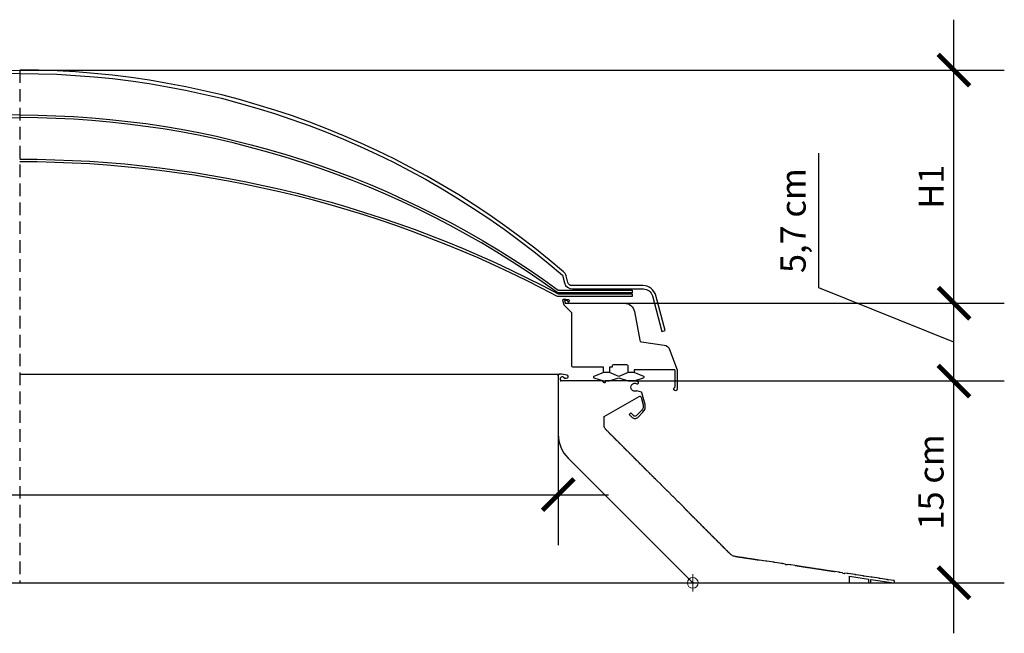
# Model space of a CAD drawing. Units: millimetres. Extents: x 56 to 1253, y -57 to 2205.
# Drawn here: x 863 to 1253, y 1304 to 1548 of the extents above; entities that cross this region are included whole.
import ezdxf

# ---------------------------------------------------------------- set-up
doc = ezdxf.new("R2010")
doc.units = ezdxf.units.MM
doc.header["$LTSCALE"] = 20
doc.header["$MEASUREMENT"] = 0
doc.linetypes.add('VERDECKT', pattern=[0.375, 0.25, -0.125])
doc.layers.get('0').update_dxf_attribs({"plot": 0})
for name, color, linetype in [('VELUX-1_5', 1, 'Continuous'), ('VELUX-F-1_5', 1, 'Continuous'), ('VELUX-FENSTER', 5, 'Continuous'), ('VELUX-ROT', 1, 'Continuous')]:
    doc.layers.add(name, color=color, linetype=linetype)
doc.styles.add('Verdana', font='verdana.ttf')
doc.dimstyles.new('Standard_Detail_M_5', dxfattribs={"dimtxt": 10, "dimasz": 12.5, "dimexe": 20, "dimexo": 0, "dimgap": 4, "dimtad": 1, "dimdec": 0, "dimdsep": 46, "dimtxsty": 'Verdana', "dimblk": 'ARCHTICK', "dimcen": 5, "dimdle": 20, "dimclrd": 256, "dimclre": 256, "dimclrt": 256, "dimadec": 0, "dimazin": 0, "dimtfac": 1, "dimtdec": 0, "dimtix": 1, "dimtmove": 1, "dimatfit": 3, "dimldrblk": 'ARCHTICK', "dimfxl": 1, "dimtolj": 1, "dimtzin": 0, "dimlwd": -1, "dimarcsym": 0})

# ---------------------------------------------------------------- blocks, each defined once
blk = doc.blocks.new('_ArchTick')
at = {"color": 0, "linetype": 'ByBlock', "const_width": 0.15}
blk.add_lwpolyline([(-0.5, -0.5), (0.5, 0.5)], dxfattribs=at)
blk = doc.blocks.new('*D15')
at = {"layer": 'Defpoints', "color": 0, "transparency": 16777216}
for p in [(648.93, 1383.2), (1076.44, 1383.2), (1076.44, 1359.25)]:
    blk.add_point(p, dxfattribs=at)
at = {"layer": 'VELUX-1_5', "lineweight": -2, "transparency": 16777216}
for p, q in [((648.93, 1383.2), (648.93, 1339.25)), ((1076.44, 1383.2), (1076.44, 1339.25))]:
    blk.add_line(p, q, dxfattribs=at)
at = {"layer": 'VELUX-1_5', "transparency": 16777216}
blk.add_line((628.93, 1359.25), (1096.44, 1359.25), dxfattribs=at)
at = {"layer": 'VELUX-1_5', "transparency": 16777216, "xscale": 12.5, "yscale": 12.5, "zscale": 12.5, "rotation": 180}
blk.add_blockref('_ArchTick', (648.93, 1359.25), dxfattribs=at)
at = {"layer": 'VELUX-1_5', "transparency": 16777216, "xscale": 12.5, "yscale": 12.5, "zscale": 12.5}
blk.add_blockref('_ArchTick', (1076.44, 1359.25), dxfattribs=at)
at = {"layer": 'VELUX-1_5', "transparency": 16777216, "insert": (756.55, 1373.74), "char_height": 10, "attachment_point": 5, "style": 'Verdana'}
blk.add_mtext('\\A1;Lichtfläche B1 x L1', dxfattribs=at)
blk = doc.blocks.new('*D16')
at = {"layer": 'Defpoints', "color": 0, "transparency": 16777216}
for p in [(1106.88, 1404.38), (1233.5, 1404.38), (1129.85, 1324.26)]:
    blk.add_point(p, dxfattribs=at)
at = {"layer": 'VELUX-1_5', "transparency": 16777216}
blk.add_line((1233.5, 1304.26), (1233.5, 1424.38), dxfattribs=at)
at = {"layer": 'VELUX-1_5', "lineweight": -2, "transparency": 16777216}
for p, q in [((1106.88, 1404.38), (1253.5, 1404.38)), ((1129.85, 1324.26), (1253.5, 1324.26))]:
    blk.add_line(p, q, dxfattribs=at)
at = {"layer": 'VELUX-1_5', "transparency": 16777216, "xscale": 12.5, "yscale": 12.5, "zscale": 12.5}
for p, rotation in [((1233.5, 1404.38), 90), ((1233.5, 1324.26), 270)]:
    blk.add_blockref('_ArchTick', p, dxfattribs=dict(at, rotation=rotation))
at = {"layer": 'VELUX-1_5', "transparency": 16777216, "insert": (1224.38, 1364.32), "char_height": 10, "attachment_point": 5, "rotation": 90, "style": 'Verdana'}
blk.add_mtext('\\A1;15 cm', dxfattribs=at)
blk = doc.blocks.new('*D17')
at = {"layer": 'Defpoints', "color": 0, "transparency": 16777216}
for p in [(1102.75, 1435.21), (1233.5, 1435.21), (1106.88, 1404.38)]:
    blk.add_point(p, dxfattribs=at)
at = {"layer": 'VELUX-1_5', "transparency": 16777216}
for p, q in [((1179.91, 1441.27), (1179.91, 1494.7)), ((1233.5, 1384.38), (1233.5, 1455.21)), ((1233.5, 1419.79), (1179.91, 1441.27))]:
    blk.add_line(p, q, dxfattribs=at)
at = {"layer": 'VELUX-1_5', "lineweight": -2, "transparency": 16777216}
for p, q in [((1102.75, 1435.21), (1253.5, 1435.21)), ((1106.88, 1404.38), (1253.5, 1404.38))]:
    blk.add_line(p, q, dxfattribs=at)
at = {"layer": 'VELUX-1_5', "transparency": 16777216, "xscale": 12.5, "yscale": 12.5, "zscale": 12.5}
for p, rotation in [((1233.5, 1435.21), 90), ((1233.5, 1404.38), 270)]:
    blk.add_blockref('_ArchTick', p, dxfattribs=dict(at, rotation=rotation))
at = {"layer": 'VELUX-1_5', "transparency": 16777216, "insert": (1169.66, 1467.98), "char_height": 10, "attachment_point": 5, "rotation": 90, "style": 'Verdana'}
blk.add_mtext('\\A1;5,7 cm', dxfattribs=at)
blk = doc.blocks.new('*D18')
at = {"layer": 'Defpoints', "color": 0, "transparency": 16777216}
for p in [(862.69, 1527.7), (1233.5, 1527.7), (1102.75, 1435.21)]:
    blk.add_point(p, dxfattribs=at)
at = {"layer": 'VELUX-1_5', "transparency": 16777216}
blk.add_line((1233.5, 1415.21), (1233.5, 1547.7), dxfattribs=at)
at = {"layer": 'VELUX-1_5', "lineweight": -2, "transparency": 16777216}
for p, q in [((862.69, 1527.7), (1253.5, 1527.7)), ((1102.75, 1435.21), (1253.5, 1435.21))]:
    blk.add_line(p, q, dxfattribs=at)
at = {"layer": 'VELUX-1_5', "transparency": 16777216, "xscale": 12.5, "yscale": 12.5, "zscale": 12.5}
for p, rotation in [((1233.5, 1527.7), 90), ((1233.5, 1435.21), 270)]:
    blk.add_blockref('_ArchTick', p, dxfattribs=dict(at, rotation=rotation))
at = {"layer": 'VELUX-1_5', "transparency": 16777216, "insert": (1224.48, 1481.46), "char_height": 10, "attachment_point": 5, "rotation": 90, "style": 'Verdana'}
blk.add_mtext('\\A1;H1', dxfattribs=at)
blk = doc.blocks.new('*D28')
at = {"layer": 'Defpoints', "color": 0, "transparency": 16777216}
for p in [(648.93, 1383.2), (1076.44, 1383.2), (1076.44, 1359.25)]:
    blk.add_point(p, dxfattribs=at)
at = {"layer": 'VELUX-F-1_5', "lineweight": -2, "transparency": 16777216}
for p, q in [((648.93, 1383.2), (648.93, 1339.25)), ((1076.44, 1383.2), (1076.44, 1339.25))]:
    blk.add_line(p, q, dxfattribs=at)
at = {"layer": 'VELUX-F-1_5', "transparency": 16777216}
blk.add_line((628.93, 1359.25), (1096.44, 1359.25), dxfattribs=at)
at = {"layer": 'VELUX-F-1_5', "transparency": 16777216, "xscale": 12.5, "yscale": 12.5, "zscale": 12.5, "rotation": 180}
blk.add_blockref('_ArchTick', (648.93, 1359.25), dxfattribs=at)
at = {"layer": 'VELUX-F-1_5', "transparency": 16777216, "xscale": 12.5, "yscale": 12.5, "zscale": 12.5}
blk.add_blockref('_ArchTick', (1076.44, 1359.25), dxfattribs=at)
at = {"layer": 'VELUX-F-1_5', "transparency": 16777216, "insert": (756.55, 1373.74), "char_height": 10, "attachment_point": 5, "style": 'Verdana'}
blk.add_mtext('\\A1;Surface éclairante B1 x L1', dxfattribs=at)
blk = doc.blocks.new('*D29')
at = {"layer": 'Defpoints', "color": 0, "transparency": 16777216}
for p in [(1106.88, 1404.38), (1233.5, 1404.38), (1129.85, 1324.26)]:
    blk.add_point(p, dxfattribs=at)
at = {"layer": 'VELUX-F-1_5', "transparency": 16777216}
blk.add_line((1233.5, 1304.26), (1233.5, 1424.38), dxfattribs=at)
at = {"layer": 'VELUX-F-1_5', "lineweight": -2, "transparency": 16777216}
for p, q in [((1106.88, 1404.38), (1253.5, 1404.38)), ((1129.85, 1324.26), (1253.5, 1324.26))]:
    blk.add_line(p, q, dxfattribs=at)
at = {"layer": 'VELUX-F-1_5', "transparency": 16777216, "xscale": 12.5, "yscale": 12.5, "zscale": 12.5}
for p, rotation in [((1233.5, 1404.38), 90), ((1233.5, 1324.26), 270)]:
    blk.add_blockref('_ArchTick', p, dxfattribs=dict(at, rotation=rotation))
at = {"layer": 'VELUX-F-1_5', "transparency": 16777216, "insert": (1224.38, 1364.32), "char_height": 10, "attachment_point": 5, "rotation": 90, "style": 'Verdana'}
blk.add_mtext('\\A1;15 cm', dxfattribs=at)
blk = doc.blocks.new('*D30')
at = {"layer": 'Defpoints', "color": 0, "transparency": 16777216}
for p in [(1102.75, 1435.21), (1233.5, 1435.21), (1106.88, 1404.38)]:
    blk.add_point(p, dxfattribs=at)
at = {"layer": 'VELUX-F-1_5', "transparency": 16777216}
for p, q in [((1179.91, 1441.27), (1179.91, 1494.7)), ((1233.5, 1384.38), (1233.5, 1455.21)), ((1233.5, 1419.79), (1179.91, 1441.27))]:
    blk.add_line(p, q, dxfattribs=at)
at = {"layer": 'VELUX-F-1_5', "lineweight": -2, "transparency": 16777216}
for p, q in [((1102.75, 1435.21), (1253.5, 1435.21)), ((1106.88, 1404.38), (1253.5, 1404.38))]:
    blk.add_line(p, q, dxfattribs=at)
at = {"layer": 'VELUX-F-1_5', "transparency": 16777216, "xscale": 12.5, "yscale": 12.5, "zscale": 12.5}
for p, rotation in [((1233.5, 1435.21), 90), ((1233.5, 1404.38), 270)]:
    blk.add_blockref('_ArchTick', p, dxfattribs=dict(at, rotation=rotation))
at = {"layer": 'VELUX-F-1_5', "transparency": 16777216, "insert": (1169.66, 1467.98), "char_height": 10, "attachment_point": 5, "rotation": 90, "style": 'Verdana'}
blk.add_mtext('\\A1;5,7 cm', dxfattribs=at)
blk = doc.blocks.new('*D31')
at = {"layer": 'Defpoints', "color": 0, "transparency": 16777216}
for p in [(862.69, 1527.7), (1233.5, 1527.7), (1102.75, 1435.21)]:
    blk.add_point(p, dxfattribs=at)
at = {"layer": 'VELUX-F-1_5', "transparency": 16777216}
blk.add_line((1233.5, 1415.21), (1233.5, 1547.7), dxfattribs=at)
at = {"layer": 'VELUX-F-1_5', "lineweight": -2, "transparency": 16777216}
for p, q in [((862.69, 1527.7), (1253.5, 1527.7)), ((1102.75, 1435.21), (1253.5, 1435.21))]:
    blk.add_line(p, q, dxfattribs=at)
at = {"layer": 'VELUX-F-1_5', "transparency": 16777216, "xscale": 12.5, "yscale": 12.5, "zscale": 12.5}
for p, rotation in [((1233.5, 1527.7), 90), ((1233.5, 1435.21), 270)]:
    blk.add_blockref('_ArchTick', p, dxfattribs=dict(at, rotation=rotation))
at = {"layer": 'VELUX-F-1_5', "transparency": 16777216, "insert": (1224.48, 1481.46), "char_height": 10, "attachment_point": 5, "rotation": 90, "style": 'Verdana'}
blk.add_mtext('\\A1;H1', dxfattribs=at)

msp = doc.modelspace()

# ---------------------------------------------------------------- linework, layer by layer
at = {"layer": 'VELUX-FENSTER', "color": 9, "linetype": 'VERDECKT'}
msp.add_line((862.69, 1527.7), (862.69, 1324.26), dxfattribs=at)
at = {"layer": 'VELUX-FENSTER', "color": 53}
for p, q in [((862.69, 1407.05), (1076.97, 1407.05)), ((594.42, 1324.26), (862.69, 1324.26)), ((862.69, 1324.26), (1130.96, 1324.26))]:
    msp.add_line(p, q, dxfattribs=at)
at = {"layer": 'VELUX-FENSTER'}
for p, q in [((1079.65, 1404.38), (1079.65, 1404.38)), ((1128.35, 1352.16), (1128.33, 1352.16))]:
    msp.add_line(p, q, dxfattribs=at)
for points in [[(862.69, 1526.37, 0.173356), (647.24, 1444.79), (646.43, 1441.75, -0.339454), (643.33, 1439.38), (615.15, 1439.38, 0.339454), (611.54, 1436.61), (607.76, 1422.5), (606.47, 1422.85), (610.19, 1436.75, -0.339454), (615.35, 1440.71), (643.54, 1440.71, 0.339454), (645.09, 1441.9), (645.81, 1444.59, -0.148285), (646.79, 1446.17, -0.172922), (862.69, 1527.7)], [(862.69, 1526.37, -0.179841), (1078.13, 1446.29), (1078.94, 1443.25, 0.339454), (1082.04, 1440.87), (1110.22, 1440.87, -0.339454), (1113.84, 1438.1), (1117.62, 1424), (1118.91, 1424.34), (1115.18, 1438.25, 0.339454), (1110.02, 1442.21), (1081.83, 1442.21, -0.339454), (1080.29, 1443.4), (1079.57, 1446.08, 0.148285), (1078.58, 1447.66, 0.179396), (862.69, 1527.7)], [(862.69, 1509.91, 0.151787), (648.95, 1438.95), (619.57, 1438.95), (619.57, 1437.88), (648.95, 1437.88, 0.139632), (649.52, 1438.04, -0.151819), (862.69, 1508.84, -0.058889)], [(862.69, 1509.91, -0.158422), (1076.42, 1440.45), (1105.81, 1440.45), (1105.81, 1439.38), (1076.42, 1439.38, -0.139632), (1075.86, 1439.54, 0.158471), (862.69, 1508.84, 0.058889)], [(862.69, 1492.38, -0.123106), (1076.42, 1438.95), (1105.81, 1438.95), (1105.81, 1437.88), (1076.38, 1437.88, -0.123125), (1075.93, 1437.99, 0.123114), (862.69, 1491.31, 0.044609)], [(1094.36, 1407.74), (1090.6, 1406.16, 0.691268), (1090.61, 1405.66), (1094.39, 1404.39, 0.081002), (1094.47, 1404.38), (1096.63, 1404.38, 0.081002), (1096.71, 1404.39), (1100.48, 1405.66), (1104.25, 1404.39, 0.081002), (1104.34, 1404.38), (1106.5, 1404.38, 0.081002), (1106.58, 1404.39), (1110.35, 1405.66, 0.691268), (1110.37, 1406.16), (1106.61, 1407.74), (1104.22, 1407.74), (1100.48, 1406.16), (1096.74, 1407.74), (1094.36, 1407.74)]]:
    msp.add_lwpolyline(points, format="xyb", dxfattribs=at)
for points in [[(1096.74, 1409.83), (1096.74, 1407.74), (1094.36, 1407.74), (1094.36, 1409.83), (1087.21, 1409.83), (1087.13, 1409.91), (1087.05, 1409.83), (1082.45, 1409.83, -0.414214), (1081.78, 1410.5), (1081.78, 1431.47), (1078.84, 1434.41), (1078.31, 1436.41, -0.493145), (1078.62, 1436.81), (1079.43, 1436.81), (1080.46, 1436.63, -0.804751), (1080.5, 1435.67, -0.491511), (1080.34, 1435.8), (1080.34, 1436, 0.36397), (1080.23, 1436.13), (1078.95, 1436.35, 0.548619), (1078.89, 1436.29), (1079.13, 1435.41, 0.339454), (1079.39, 1435.21), (1102.75, 1435.21, -0.362461), (1106.69, 1431.92), (1108.77, 1420.52, 0.322845), (1109.45, 1419.87), (1118.5, 1418.6, -0.277325), (1120.64, 1416.87), (1123.59, 1408.76), (1123.59, 1401.15, -1.496606), (1122.45, 1401.62), (1122.78, 1401.94, 0.198912), (1122.79, 1401.98), (1122.79, 1408.63, 0.414214), (1122.66, 1408.76), (1117.13, 1408.76), (1117.05, 1408.84), (1116.97, 1408.76), (1109.65, 1408.76), (1109.57, 1408.84), (1109.49, 1408.76), (1106.61, 1408.76), (1106.61, 1407.74), (1104.22, 1407.74), (1104.22, 1410.02, 0.414214), (1103.42, 1410.82), (1098.61, 1410.82, 0.414214), (1097.81, 1410.02), (1097.81, 1409.83)], [(1119.73, 1360.82, -0.500023), (1119.58, 1360.97), (1117.61, 1362.94, -0.5), (1117.46, 1363.09, -0.500023), (1117.31, 1363.24), (1115.35, 1365.2, -0.5), (1115.2, 1365.35, -0.500023), (1115.05, 1365.5), (1115, 1365.55, 0.198912), (1114.93, 1365.58), (1114.91, 1365.58, -0.199825), (1114.76, 1365.64), (1114.53, 1365.87, -0.198), (1114.47, 1366.02), (1114.47, 1366.04, 0.414214), (1114.36, 1366.15), (1114.34, 1366.15, -0.199825), (1114.19, 1366.21), (1113.96, 1366.44, -0.198), (1113.9, 1366.59), (1113.9, 1366.61, 0.414214), (1113.79, 1366.71), (1113.77, 1366.71, -0.198352), (1113.62, 1366.77), (1113.4, 1367, -0.199473), (1113.33, 1367.15), (1113.33, 1367.17, 0.414214), (1113.23, 1367.28), (1113.21, 1367.28, -0.199825), (1113.06, 1367.34), (1112.83, 1367.57, -0.198), (1112.77, 1367.72), (1112.77, 1367.74, 0.414214), (1112.66, 1367.85), (1112.64, 1367.85, -0.199825), (1112.49, 1367.91), (1112.26, 1368.14, -0.198), (1112.2, 1368.29), (1112.2, 1368.31, 0.414214), (1112.09, 1368.41), (1112.07, 1368.41, -0.199825), (1111.92, 1368.48), (1111.7, 1368.7, -0.198), (1111.63, 1368.85), (1111.63, 1368.87, 0.414214), (1111.53, 1368.98), (1111.51, 1368.98, -0.199825), (1111.36, 1369.04), (1111.13, 1369.27, -0.198), (1111.07, 1369.42), (1111.07, 1369.44, 0.414214), (1110.96, 1369.55), (1110.94, 1369.55, -0.199825), (1110.79, 1369.61), (1110.56, 1369.84, -0.198), (1110.5, 1369.99), (1110.5, 1370, 0.414214), (1110.39, 1370.11), (1110.38, 1370.11, -0.199825), (1110.22, 1370.17), (1110, 1370.4, -0.198), (1109.93, 1370.55), (1109.93, 1370.57, 0.414214), (1109.83, 1370.68), (1109.81, 1370.68, -0.198352), (1109.66, 1370.74), (1109.43, 1370.97, -0.199473), (1109.37, 1371.12), (1109.37, 1371.14, 0.414214), (1109.26, 1371.24), (1109.24, 1371.24, -0.199825), (1109.09, 1371.31), (1108.86, 1371.54, -0.198), (1108.8, 1371.69), (1108.8, 1371.7, 0.414214), (1108.69, 1371.81), (1108.68, 1371.81, -0.199825), (1108.52, 1371.87), (1108.3, 1372.1, -0.198), (1108.24, 1372.25), (1108.24, 1372.27, 0.414214), (1108.13, 1372.38), (1108.11, 1372.38, -0.199825), (1107.96, 1372.44), (1107.73, 1372.67, -0.198), (1107.67, 1372.82), (1107.67, 1372.84, 0.414214), (1107.56, 1372.94), (1107.54, 1372.94, -0.199825), (1107.39, 1373.01), (1107.16, 1373.24, -0.198), (1107.1, 1373.39), (1107.1, 1373.4, 0.414214), (1107, 1373.51), (1106.98, 1373.51, -0.198352), (1106.82, 1373.57), (1106.6, 1373.8, -0.199473), (1106.54, 1373.95), (1106.54, 1373.97, 0.414214), (1106.43, 1374.08), (1106.41, 1374.08, -0.199825), (1106.26, 1374.14), (1106.03, 1374.37, -0.198), (1105.97, 1374.52), (1105.97, 1374.54, 0.414214), (1105.86, 1374.64), (1105.84, 1374.64, -0.199825), (1105.69, 1374.71), (1105.46, 1374.94, -0.198), (1105.4, 1375.09), (1105.4, 1375.1, 0.414214), (1105.3, 1375.21), (1105.28, 1375.21, -0.199825), (1105.13, 1375.27), (1104.9, 1375.5, -0.198), (1104.84, 1375.65), (1104.84, 1375.67, 0.414214), (1104.73, 1375.78), (1104.71, 1375.78, -0.199825), (1104.56, 1375.84), (1104.33, 1376.07, -0.198), (1104.27, 1376.22), (1104.27, 1376.24, 0.414214), (1104.16, 1376.34), (1104.14, 1376.34, -0.199825), (1103.99, 1376.41), (1103.77, 1376.64, -0.198), (1103.7, 1376.79), (1103.7, 1376.8, 0.414214), (1103.6, 1376.91), (1103.58, 1376.91, -0.199825), (1103.43, 1376.97), (1103.2, 1377.2, -0.198), (1103.14, 1377.35), (1103.14, 1377.37, 0.414214), (1103.03, 1377.48), (1103.01, 1377.48, -0.199825), (1102.86, 1377.54), (1102.63, 1377.77, -0.198), (1102.57, 1377.92), (1102.57, 1377.94, 0.414214), (1102.46, 1378.04), (1102.44, 1378.04, -0.199825), (1102.29, 1378.11), (1102.07, 1378.33, -0.198), (1102, 1378.49), (1102, 1378.5, 0.414214), (1101.9, 1378.61), (1101.88, 1378.61, -0.199825), (1101.73, 1378.67), (1101.5, 1378.9, -0.198), (1101.44, 1379.05), (1101.44, 1379.07, 0.414214), (1101.33, 1379.18), (1101.31, 1379.18, -0.199825), (1101.16, 1379.24), (1100.93, 1379.47, -0.198), (1100.87, 1379.62), (1100.87, 1379.64, 0.414214), (1100.76, 1379.74), (1100.74, 1379.74, -0.199825), (1100.59, 1379.81), (1100.37, 1380.03, -0.198), (1100.3, 1380.18), (1100.3, 1380.2, 0.414214), (1100.2, 1380.31), (1100.18, 1380.31, -0.199825), (1100.03, 1380.37), (1099.8, 1380.6, -0.198), (1099.74, 1380.75), (1099.74, 1380.77, 0.414214), (1099.63, 1380.88), (1099.61, 1380.88, -0.199825), (1099.46, 1380.94), (1099.23, 1381.17, -0.198), (1099.17, 1381.32), (1099.17, 1381.34, 0.414214), (1099.06, 1381.44), (1099.05, 1381.44, -0.199825), (1098.89, 1381.51), (1098.67, 1381.73, -0.198), (1098.6, 1381.88), (1098.6, 1381.9, 0.414214), (1098.5, 1382.01), (1098.48, 1382.01, -0.199825), (1098.33, 1382.07), (1098.1, 1382.3, -0.198), (1098.04, 1382.45), (1098.04, 1382.47, 0.414214), (1097.93, 1382.58), (1097.91, 1382.58, -0.198352), (1097.76, 1382.64), (1097.53, 1382.86, -0.199473), (1097.47, 1383.01), (1097.47, 1383.03, 0.414214), (1097.36, 1383.14), (1097.35, 1383.14, -0.199825), (1097.19, 1383.2), (1096.97, 1383.43, -0.198), (1096.9, 1383.58), (1096.9, 1383.6, 0.414214), (1096.8, 1383.71), (1096.78, 1383.71, -0.199825), (1096.63, 1383.77), (1096.4, 1384, -0.198), (1096.34, 1384.15), (1096.34, 1384.17, 0.414214), (1096.23, 1384.27), (1096.21, 1384.27, -0.199825), (1096.06, 1384.34), (1095.83, 1384.57, -0.198), (1095.77, 1384.72), (1095.77, 1384.73, 0.414214), (1095.67, 1384.84), (1095.65, 1384.84, -0.199825), (1095.49, 1384.9), (1095.27, 1385.13, -0.198), (1095.21, 1385.28), (1095.21, 1385.3, 0.198912), (1095.17, 1385.38), (1095.1, 1385.45, -0.198912), (1094.63, 1386.59), (1094.63, 1390.21), (1108.55, 1398.25, -0.495861), (1109.33, 1397.92), (1110.12, 1394.88, -0.265612), (1109.52, 1392.68), (1107.38, 1390.55, -0.414214), (1106.4, 1390.55), (1105.26, 1391.68), (1104.62, 1391.04), (1105.75, 1389.9, 0.414214), (1108.02, 1389.9), (1110.07, 1391.95, 0.265612), (1110.91, 1395.02), (1109.69, 1399.72, 0.270289), (1109.5, 1399.91), (1107.67, 1400.4, 0.165965), (1107.5, 1400.39, -1.582247), (1107.64, 1403.28, 1), (1108.07, 1404.08, 0.123376), (1106.88, 1404.38), (1095.13, 1404.38), (1095.13, 1403.85, -0.668179), (1094.68, 1403.66), (1093.95, 1404.38), (1077.8, 1404.38, -0.414214), (1077.4, 1404.78), (1077.4, 1405.55, -0.414214), (1077.94, 1406.09), (1078.19, 1406.09, -0.198912), (1078.57, 1405.93), (1079.06, 1405.45), (1079.59, 1405.45), (1080.13, 1405.64, 0.741109), (1080, 1406.66), (1077.78, 1407.05), (1076.97, 1407.05, 0.414214), (1076.44, 1406.52), (1076.44, 1383.2, 0.198912), (1080.35, 1373.76), (1129.07, 1325.04, 0.198912), (1130.96, 1324.26), (1192.08, 1324.26), (1192.08, 1326.94), (1199.63, 1325.79), (1199.63, 1324.26), (1200.54, 1324.26), (1200.54, 1325.65), (1209.6, 1324.27, 0.414214), (1209.91, 1324.49), (1209.97, 1324.86, 0.414214), (1209.74, 1325.17), (1207.35, 1325.53, -0.5), (1207.14, 1325.56, -0.5), (1206.93, 1325.6), (1204.18, 1326.01, -0.5), (1203.97, 1326.05, -0.5), (1203.76, 1326.08), (1201.01, 1326.5, -0.5), (1200.8, 1326.53, -0.5), (1200.59, 1326.56), (1197.84, 1326.98, -0.5), (1197.63, 1327.01, -0.5), (1197.42, 1327.04), (1194.68, 1327.46, -0.5), (1194.46, 1327.5, -0.5), (1194.25, 1327.53), (1191.51, 1327.95, -0.5), (1191.3, 1327.98, -0.5), (1191.09, 1328.01), (1190.19, 1328.15), (1189.88, 1327.92), (1189.46, 1327.99), (1189.24, 1328.29), (1188.34, 1328.43, -0.5), (1188.13, 1328.46, -0.5), (1187.92, 1328.49), (1186.28, 1328.74, 0.197407), (1186.2, 1328.72), (1186.19, 1328.71, -0.197407), (1186.03, 1328.67), (1185.71, 1328.72, -0.200419), (1185.57, 1328.81), (1185.56, 1328.82, 0.414214), (1185.41, 1328.84), (1185.4, 1328.83, -0.197407), (1185.24, 1328.79), (1184.92, 1328.84, -0.200419), (1184.78, 1328.93), (1184.77, 1328.94, 0.414214), (1184.62, 1328.97), (1184.6, 1328.95, -0.197407), (1184.45, 1328.92), (1184.13, 1328.96, -0.200419), (1183.99, 1329.05), (1183.98, 1329.06, 0.414214), (1183.83, 1329.09), (1183.81, 1329.07, -0.197407), (1183.65, 1329.04), (1183.34, 1329.08, -0.200419), (1183.19, 1329.17), (1183.18, 1329.18, 0.414214), (1183.04, 1329.21), (1183.02, 1329.19, -0.197407), (1182.86, 1329.16), (1182.54, 1329.21, -0.200419), (1182.4, 1329.29), (1182.39, 1329.3, 0.414214), (1182.24, 1329.33), (1182.23, 1329.32, -0.197407), (1182.07, 1329.28), (1181.75, 1329.33, -0.200419), (1181.61, 1329.41), (1181.6, 1329.42, 0.414214), (1181.45, 1329.45), (1181.44, 1329.44, -0.197407), (1181.28, 1329.4), (1180.96, 1329.45, -0.200419), (1180.82, 1329.53), (1180.81, 1329.55, 0.414214), (1180.66, 1329.57), (1180.64, 1329.56, -0.197407), (1180.49, 1329.52), (1180.17, 1329.57, -0.200419), (1180.03, 1329.65), (1180.02, 1329.67, 0.414214), (1179.87, 1329.69), (1179.85, 1329.68, -0.197407), (1179.69, 1329.64), (1179.38, 1329.69, -0.200419), (1179.23, 1329.77), (1179.22, 1329.79, 0.414214), (1179.08, 1329.81), (1179.06, 1329.8, -0.197407), (1178.9, 1329.76), (1178.58, 1329.81, -0.200419), (1178.44, 1329.89), (1178.43, 1329.91, 0.414214), (1178.28, 1329.93), (1178.27, 1329.92, -0.197407), (1178.11, 1329.88), (1177.79, 1329.93, -0.200419), (1177.65, 1330.02), (1177.64, 1330.03, 0.414214), (1177.49, 1330.05), (1177.48, 1330.04, -0.197407), (1177.32, 1330), (1177, 1330.05, -0.200419), (1176.86, 1330.14), (1176.85, 1330.15, 0.414214), (1176.7, 1330.17), (1176.68, 1330.16, -0.197407), (1176.53, 1330.12), (1176.21, 1330.17, -0.200419), (1176.07, 1330.26), (1176.06, 1330.27, 0.414214), (1175.91, 1330.29), (1175.89, 1330.28, -0.197407), (1175.73, 1330.24), (1175.42, 1330.29, -0.200419), (1175.27, 1330.38), (1175.26, 1330.39, 0.414214), (1175.12, 1330.41), (1175.1, 1330.4, -0.197407), (1174.94, 1330.36), (1174.62, 1330.41, -0.200419), (1174.48, 1330.5), (1174.47, 1330.51, 0.414214), (1174.32, 1330.54), (1174.31, 1330.52, -0.197407), (1174.15, 1330.48), (1173.83, 1330.53, -0.200419), (1173.69, 1330.62), (1173.68, 1330.63, 0.414214), (1173.53, 1330.66), (1173.52, 1330.64, -0.197407), (1173.36, 1330.61), (1173.04, 1330.65, -0.200419), (1172.9, 1330.74), (1172.89, 1330.75, 0.414214), (1172.74, 1330.78), (1172.72, 1330.76, -0.197407), (1172.57, 1330.73), (1172.25, 1330.77, -0.200419), (1172.11, 1330.86), (1172.1, 1330.87, 0.414214), (1171.95, 1330.9), (1171.93, 1330.89, -0.197407), (1171.77, 1330.85), (1171.45, 1330.9, -0.200419), (1171.31, 1330.98), (1171.3, 1330.99, 0.414214), (1171.16, 1331.02), (1171.14, 1331.01, -0.197407), (1170.98, 1330.97), (1170.66, 1331.02, -0.200419), (1170.52, 1331.1), (1170.51, 1331.12, 0.200419), (1170.44, 1331.16), (1168.81, 1331.41, -0.5), (1168.6, 1331.44, -0.5), (1168.39, 1331.47), (1167.49, 1331.61), (1167.18, 1331.38), (1166.76, 1331.45), (1166.54, 1331.75), (1165.64, 1331.89, -0.5), (1165.43, 1331.92, -0.5), (1165.22, 1331.95), (1162.47, 1332.37, -0.5), (1162.26, 1332.41, -0.5), (1162.05, 1332.44), (1159.3, 1332.86, -0.5), (1159.09, 1332.89, -0.5), (1158.88, 1332.92), (1156.17, 1333.33, 0.199536), (1156.09, 1333.32), (1156.07, 1333.3, -0.197407), (1155.91, 1333.26), (1155.59, 1333.31, -0.200419), (1155.45, 1333.4), (1155.44, 1333.41, 0.414214), (1155.29, 1333.44), (1155.28, 1333.42, -0.197407), (1155.12, 1333.39), (1154.8, 1333.43, -0.200419), (1154.66, 1333.52), (1154.65, 1333.53, 0.414214), (1154.5, 1333.56), (1154.49, 1333.54, -0.197407), (1154.33, 1333.51), (1154.01, 1333.55, -0.200419), (1153.87, 1333.64), (1153.86, 1333.65, 0.414214), (1153.71, 1333.68), (1153.69, 1333.67, -0.197407), (1153.54, 1333.63), (1153.22, 1333.68, -0.200419), (1153.08, 1333.76), (1153.07, 1333.77, 0.414214), (1152.92, 1333.8), (1152.9, 1333.79, -0.197407), (1152.74, 1333.75), (1152.43, 1333.8, -0.200419), (1152.29, 1333.88), (1152.28, 1333.9, 0.414214), (1152.13, 1333.92), (1152.11, 1333.91, -0.197407), (1151.95, 1333.87), (1151.63, 1333.92, -0.200419), (1151.49, 1334), (1151.48, 1334.02, 0.414214), (1151.33, 1334.04), (1151.32, 1334.03, -0.197407), (1151.16, 1333.99), (1150.84, 1334.04, -0.200419), (1150.7, 1334.12), (1150.69, 1334.14, 0.414214), (1150.54, 1334.16), (1150.53, 1334.15, -0.197407), (1150.37, 1334.11), (1150.05, 1334.16, -0.200419), (1149.91, 1334.24), (1149.9, 1334.26, 0.414214), (1149.75, 1334.28), (1149.73, 1334.27, -0.197407), (1149.58, 1334.23), (1149.26, 1334.28, -0.200419), (1149.12, 1334.36), (1149.11, 1334.38, 0.414214), (1148.96, 1334.4), (1148.94, 1334.39, -0.197407), (1148.78, 1334.35), (1148.47, 1334.4, -0.200419), (1148.33, 1334.49), (1148.32, 1334.5, 0.414214), (1148.17, 1334.52), (1148.15, 1334.51, -0.197407), (1147.99, 1334.47), (1147.67, 1334.52, -0.200419), (1147.53, 1334.61), (1147.52, 1334.62, 0.414214), (1147.37, 1334.64), (1147.36, 1334.63, -0.197407), (1147.2, 1334.59), (1146.88, 1334.64, -0.200419), (1146.74, 1334.73), (1146.73, 1334.74, 0.198289), (1146.66, 1334.78), (1146.3, 1334.84, -0.155379), (1145.14, 1335.41), (1144.84, 1335.7, 0.198912), (1144.76, 1335.74), (1144.74, 1335.74, -0.196425), (1144.59, 1335.8), (1144.36, 1336.02, -0.201402), (1144.3, 1336.17), (1144.3, 1336.19, 0.414214), (1144.19, 1336.3), (1144.17, 1336.3, -0.199825), (1144.02, 1336.36), (1143.79, 1336.59, -0.198), (1143.73, 1336.74), (1143.73, 1336.76, 0.414214), (1143.62, 1336.86), (1143.6, 1336.86, -0.199825), (1143.45, 1336.93), (1143.23, 1337.16, -0.198), (1143.16, 1337.31), (1143.16, 1337.32, 0.414214), (1143.06, 1337.43), (1143.04, 1337.43, -0.199825), (1142.89, 1337.49), (1142.66, 1337.72, -0.198), (1142.6, 1337.87), (1142.6, 1337.89, 0.414214), (1142.49, 1338), (1142.47, 1338, -0.199825), (1142.32, 1338.06), (1142.09, 1338.29, -0.198), (1142.03, 1338.44), (1142.03, 1338.46, 0.414214), (1141.92, 1338.56), (1141.9, 1338.56, -0.199825), (1141.75, 1338.63), (1141.53, 1338.85, -0.198), (1141.46, 1339.01), (1141.46, 1339.02, 0.414214), (1141.36, 1339.13), (1141.34, 1339.13, -0.199825), (1141.19, 1339.19), (1140.96, 1339.42, -0.198), (1140.9, 1339.57), (1140.9, 1339.59, 0.414214), (1140.79, 1339.7), (1140.77, 1339.7, -0.199825), (1140.62, 1339.76), (1140.39, 1339.99, -0.198), (1140.33, 1340.14), (1140.33, 1340.16, 0.414214), (1140.22, 1340.26), (1140.21, 1340.26, -0.199825), (1140.05, 1340.33), (1139.83, 1340.55, -0.198), (1139.76, 1340.71), (1139.76, 1340.72, 0.414214), (1139.66, 1340.83), (1139.64, 1340.83, -0.199825), (1139.49, 1340.89), (1139.26, 1341.12, -0.198), (1139.2, 1341.27), (1139.2, 1341.29, 0.414214), (1139.09, 1341.4), (1139.07, 1341.4, -0.199825), (1138.92, 1341.46), (1138.69, 1341.69, -0.198), (1138.63, 1341.84), (1138.63, 1341.86, 0.414214), (1138.52, 1341.96), (1138.51, 1341.96, -0.199825), (1138.35, 1342.03), (1138.13, 1342.25, -0.198), (1138.06, 1342.4), (1138.06, 1342.42, 0.414214), (1137.96, 1342.53), (1137.94, 1342.53, -0.199825), (1137.79, 1342.59), (1137.56, 1342.82, -0.198), (1137.5, 1342.97), (1137.5, 1342.99, 0.414214), (1137.39, 1343.1), (1137.37, 1343.1, -0.199825), (1137.22, 1343.16), (1136.99, 1343.39, -0.198), (1136.93, 1343.54), (1136.93, 1343.56, 0.414214), (1136.83, 1343.66), (1136.81, 1343.66, -0.199825), (1136.65, 1343.73), (1136.43, 1343.95, -0.198), (1136.37, 1344.1), (1136.37, 1344.12, 0.414214), (1136.26, 1344.23), (1136.24, 1344.23, -0.199825), (1136.09, 1344.29), (1135.86, 1344.52, -0.198), (1135.8, 1344.67), (1135.8, 1344.69, 0.414214), (1135.69, 1344.79), (1135.67, 1344.79, -0.199825), (1135.52, 1344.86), (1135.29, 1345.09, -0.198), (1135.23, 1345.24), (1135.23, 1345.25, 0.414214), (1135.13, 1345.36), (1135.11, 1345.36, -0.199825), (1134.95, 1345.42), (1134.73, 1345.65, -0.198), (1134.67, 1345.8), (1134.67, 1345.82, 0.414214), (1134.56, 1345.93), (1134.54, 1345.93, -0.198352), (1134.39, 1345.99), (1134.16, 1346.22, -0.199473), (1134.1, 1346.37), (1134.1, 1346.39, 0.414214), (1133.99, 1346.49), (1133.97, 1346.49, -0.199825), (1133.82, 1346.56), (1133.59, 1346.79, -0.198), (1133.53, 1346.94), (1133.53, 1346.95, 0.414214), (1133.43, 1347.06), (1133.41, 1347.06, -0.199825), (1133.26, 1347.12), (1133.03, 1347.35, -0.198), (1132.97, 1347.5), (1132.97, 1347.52, 0.414214), (1132.86, 1347.63), (1132.84, 1347.63, -0.199825), (1132.69, 1347.69), (1132.46, 1347.92, -0.198), (1132.4, 1348.07), (1132.4, 1348.09, 0.414214), (1132.29, 1348.19), (1132.27, 1348.19, -0.199825), (1132.12, 1348.26), (1131.9, 1348.49, -0.198), (1131.83, 1348.64), (1131.83, 1348.65, 0.414214), (1131.73, 1348.76), (1131.71, 1348.76, -0.199825), (1131.56, 1348.82), (1131.33, 1349.05, -0.198), (1131.27, 1349.2), (1131.27, 1349.22, 0.414214), (1131.16, 1349.33), (1131.14, 1349.33, -0.199825), (1130.99, 1349.39), (1130.76, 1349.62, -0.198), (1130.7, 1349.77), (1130.7, 1349.79, 0.414214), (1130.59, 1349.89), (1130.57, 1349.89, -0.199825), (1130.42, 1349.96), (1130.2, 1350.19, -0.198), (1130.13, 1350.34), (1130.13, 1350.35, 0.414214), (1130.03, 1350.46), (1130.01, 1350.46, -0.199825), (1129.86, 1350.52), (1129.63, 1350.75, -0.198), (1129.57, 1350.9), (1129.57, 1350.92, 0.414214), (1129.46, 1351.03), (1129.44, 1351.03, -0.199825), (1129.29, 1351.09), (1129.06, 1351.32, -0.198), (1129, 1351.47), (1129, 1351.49, 0.414214), (1128.89, 1351.59), (1128.87, 1351.59, -0.199825), (1128.72, 1351.66), (1128.5, 1351.88, -0.198), (1128.43, 1352.04), (1128.43, 1352.05, 0.414214), (1128.33, 1352.16, -0.199825), (1128.18, 1352.22), (1127.95, 1352.45, -0.198), (1127.89, 1352.6), (1127.89, 1352.62, 0.414214), (1127.78, 1352.73), (1127.76, 1352.73, -0.199825), (1127.61, 1352.79), (1127.38, 1353.02, -0.198), (1127.32, 1353.17), (1127.32, 1353.19, 0.414214), (1127.21, 1353.29), (1127.19, 1353.29, -0.199825), (1127.04, 1353.36), (1126.82, 1353.58, -0.198), (1126.75, 1353.73), (1126.75, 1353.75, 0.198912), (1126.72, 1353.83), (1126.68, 1353.87, -0.5), (1126.53, 1354.02, -0.500023), (1126.38, 1354.17), (1124.41, 1356.14, -0.5), (1124.26, 1356.29, -0.500023), (1124.11, 1356.44), (1122.15, 1358.4, -0.5), (1122, 1358.56, -0.500023), (1121.84, 1358.71), (1119.88, 1360.67, -0.5)]]:
    msp.add_lwpolyline(points, format="xyb", close=True, dxfattribs=at)
at = {"layer": 'VELUX-FENSTER', "color": 0, "linetype": 'ByBlock'}
msp.add_point((1076.44, 1406.52), dxfattribs=at)
at = {"layer": 'VELUX-FENSTER', "linetype": 'ByBlock'}
msp.add_point((1077.51, 1404.38), dxfattribs=at)
at = {"layer": 'VELUX-ROT', "color": 1, "linetype": 'Continuous', "lineweight": 0}
for p, q in [((1129.85, 1320.79), (1129.85, 1327.74)), ((1133.32, 1324.26), (1126.38, 1324.26))]:
    msp.add_line(p, q, dxfattribs=at)
msp.add_circle((1129.85, 1324.26), 2.14, dxfattribs=at)

# ---------------------------------------------------------------- dimensions: what is measured, and where the dimension line sits
at = {"layer": 'VELUX-1_5'}
for base, p1, p2, text, picture, middle in [((1233.5, 1527.7), (1102.75, 1435.21), (862.69, 1527.7), 'H1', '*D18', (1224.48, 1481.46)), ((1233.5, 1404.38), (1129.85, 1324.26), (1106.88, 1404.38), '15 cm', '*D16', (1224.38, 1364.32))]:
    dim = msp.add_linear_dim(base=base, p1=p1, p2=p2, angle=90, text=text, dimstyle='Standard_Detail_M_5', dxfattribs=at)
    dim.commit()
    dim.dimension.update_dxf_attribs({"geometry": picture, "text_midpoint": middle})
dim = msp.add_linear_dim(base=(1233.5, 1435.21), p1=(1106.88, 1404.38), p2=(1102.75, 1435.21), angle=90, text='5,7 cm', dimstyle='Standard_Detail_M_5', dxfattribs=at)
dim.commit()
dim.dimension.update_dxf_attribs({"geometry": '*D17', "text_midpoint": (1179.91, 1445.27), "dimtype": 160})
dim = msp.add_linear_dim(base=(1076.44, 1359.25), p1=(648.93, 1383.2), p2=(1076.44, 1383.2), text='Lichtfläche B1 x L1', dimstyle='Standard_Detail_M_5', override={"dimtmove": 2}, dxfattribs=at)
dim.commit()
dim.dimension.update_dxf_attribs({"geometry": '*D15', "text_midpoint": (756.55, 1373.74), "dimtype": 160})
at = {"layer": 'VELUX-F-1_5'}
for base, p1, p2, text, picture, middle in [((1233.5, 1527.7), (1102.75, 1435.21), (862.69, 1527.7), 'H1', '*D31', (1224.48, 1481.46)), ((1233.5, 1404.38), (1129.85, 1324.26), (1106.88, 1404.38), '15 cm', '*D29', (1224.38, 1364.32))]:
    dim = msp.add_linear_dim(base=base, p1=p1, p2=p2, angle=90, text=text, dimstyle='Standard_Detail_M_5', dxfattribs=at)
    dim.commit()
    dim.dimension.update_dxf_attribs({"geometry": picture, "text_midpoint": middle})
dim = msp.add_linear_dim(base=(1233.5, 1435.21), p1=(1106.88, 1404.38), p2=(1102.75, 1435.21), angle=90, text='5,7 cm', dimstyle='Standard_Detail_M_5', dxfattribs=at)
dim.commit()
dim.dimension.update_dxf_attribs({"geometry": '*D30', "text_midpoint": (1179.91, 1445.27), "dimtype": 160})
dim = msp.add_linear_dim(base=(1076.44, 1359.25), p1=(648.93, 1383.2), p2=(1076.44, 1383.2), text='Surface éclairante B1 x L1', dimstyle='Standard_Detail_M_5', override={"dimtmove": 2}, dxfattribs=at)
dim.commit()
dim.dimension.update_dxf_attribs({"geometry": '*D28', "text_midpoint": (756.55, 1373.74), "dimtype": 160})

doc.saveas('drawing.dxf')
